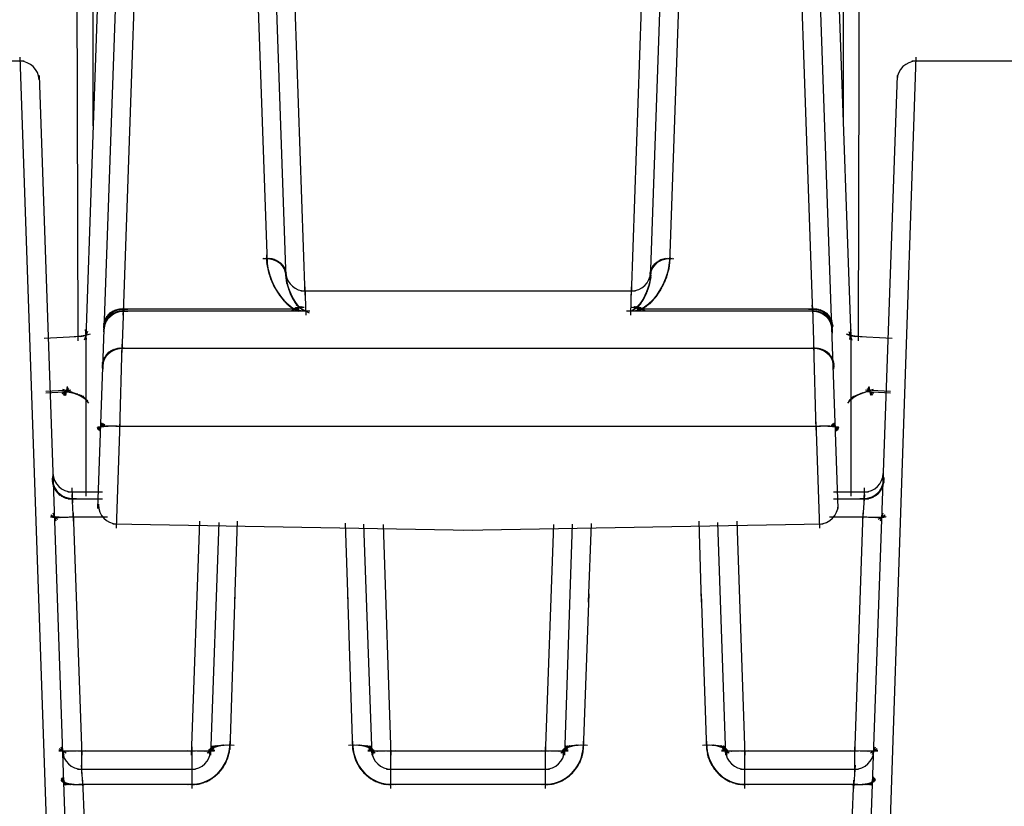
# Model space of a CAD drawing. Units: inches. Extents: x -51 to 94, y -41 to 70.
# Drawn here: x 88 to 89, y -17 to -16 of the extents above; entities that cross this region are included whole.
import ezdxf

# ---------------------------------------------------------------- set-up
doc = ezdxf.new("R2010")
doc.units = ezdxf.units.IN
doc.header["$MEASUREMENT"] = 0
doc.layers.add('Laag 1', color=7, linetype='Continuous')

msp = doc.modelspace()

# ---------------------------------------------------------------- linework, layer by layer
at = {"layer": 'Laag 1', "color": 7, "lineweight": 25, "true_color": 0xffffff}
for points in [[(88.45039, -15.2609), (88.41992, -16.13134)], [(88.46631, -15.25974), (88.43649, -16.11769)], [(88.05991, -15.28857), (88.08903, -16.11769)], [(88.07582, -15.28745), (88.1053, -16.13134)], [(87.939, -15.99936), (87.939, -15.47199)], [(88.58654, -15.47199), (88.58654, -15.99936)], [(87.92613, -16.1821), (87.9241, -15.48245)], [(88.12188, -16.14532), (88.09885, -15.48249)], [(88.42634, -15.48249), (88.40331, -16.14532)], [(88.6011, -15.48245), (88.59939, -16.1821)], [(87.95221, -15.61568), (87.93256, -16.18207)], [(88.57298, -15.61568), (88.59297, -16.18207)], [(87.96508, -16.16107), (87.98201, -15.67343)], [(88.56012, -16.16107), (88.54318, -15.67343)], [(87.94307, -16.32932), (87.96575, -15.68768)], [(88.58213, -16.32932), (88.55977, -15.68768)], [(87.8794, -15.94365), (87.79134, -15.94365)], [(87.87568, -15.94006), (87.89973, -16.64062)], [(88.62581, -16.64062), (88.64952, -15.94006)], [(88.73385, -15.94365), (88.6458, -15.94365)], [(87.89227, -15.95598), (87.91599, -16.64062)], [(88.60923, -16.64062), (88.63326, -15.95601)], [(88.09343, -16.1142), (88.08531, -16.11406)], [(88.09446, -16.11444), (88.08631, -16.1139)], [(88.09546, -16.11478), (88.08735, -16.11376)], [(88.09615, -16.11515), (88.08836, -16.11369)], [(88.08869, -16.11054), (88.08903, -16.11901)], [(88.08869, -16.1119), (88.08936, -16.12036)], [(88.08869, -16.11322), (88.08936, -16.12168)], [(88.08869, -16.11457), (88.08971, -16.12297)], [(88.08869, -16.11589), (88.09003, -16.12429)], [(88.09715, -16.11559), (88.08936, -16.11369)], [(88.09818, -16.11606), (88.0904, -16.11373)], [(88.09918, -16.11661), (88.09139, -16.11383)], [(88.09987, -16.11721), (88.09243, -16.114)], [(88.10089, -16.11786), (88.09343, -16.1142)], [(88.10157, -16.11853), (88.09446, -16.11447)], [(88.10225, -16.11928), (88.09546, -16.11481)], [(88.10292, -16.12009), (88.09649, -16.11518)], [(88.10361, -16.12091), (88.09749, -16.11562)], [(88.10428, -16.12182), (88.09851, -16.1161)], [(88.10461, -16.12274), (88.09918, -16.11664)], [(88.42602, -16.11667), (88.42092, -16.12257)], [(88.42669, -16.11627), (88.42126, -16.12192)], [(88.42736, -16.11593), (88.42159, -16.12134)], [(88.42803, -16.11559), (88.42195, -16.12074)], [(88.42838, -16.11529), (88.42228, -16.12016)], [(88.42905, -16.11501), (88.42295, -16.11962)], [(88.42974, -16.11478), (88.42329, -16.11908)], [(88.43041, -16.11457), (88.42364, -16.11857)], [(88.43177, -16.11413), (88.42431, -16.11803)], [(88.43313, -16.1139), (88.42533, -16.11711)], [(88.43447, -16.11373), (88.42634, -16.11633)], [(88.43616, -16.11366), (88.4277, -16.11566)], [(88.43752, -16.11369), (88.42905, -16.11508)], [(88.43888, -16.11383), (88.43041, -16.11461)], [(88.44023, -16.11403), (88.43177, -16.11423)], [(88.43649, -16.11667), (88.43516, -16.12494)], [(88.43649, -16.11545), (88.43549, -16.12372)], [(88.43685, -16.11298), (88.43582, -16.12134)], [(88.43685, -16.1142), (88.43582, -16.12253)], [(88.43685, -16.11054), (88.43616, -16.11891)], [(88.43685, -16.11176), (88.43616, -16.12013)], [(88.08869, -16.11725), (88.0904, -16.12558)], [(88.08903, -16.11857), (88.09072, -16.12687)], [(88.08903, -16.11989), (88.09107, -16.12816)], [(88.08936, -16.12121), (88.09174, -16.12944)], [(88.08971, -16.12253), (88.09208, -16.13069)], [(88.09003, -16.12385), (88.09243, -16.13195)], [(88.0904, -16.12514), (88.0931, -16.1332)], [(88.10495, -16.12368), (88.10021, -16.11721)], [(88.1053, -16.12463), (88.10089, -16.11786)], [(88.10562, -16.12555), (88.10157, -16.1185)], [(88.10597, -16.12653), (88.10225, -16.11918)], [(88.10597, -16.12748), (88.10292, -16.11992)], [(88.10597, -16.12846), (88.10361, -16.12074)], [(88.10597, -16.12941), (88.10393, -16.12155)], [(88.10562, -16.13039), (88.10461, -16.1224)], [(88.10562, -16.13134), (88.10495, -16.12328)], [(88.10495, -16.12419), (88.10562, -16.1333)], [(88.42329, -16.11897), (88.41956, -16.12592)], [(88.42295, -16.11948), (88.41956, -16.1266)], [(88.42228, -16.12002), (88.41956, -16.12731)], [(88.42195, -16.1206), (88.41956, -16.12802)], [(88.42159, -16.12118), (88.41956, -16.1287)], [(88.42126, -16.12179), (88.41956, -16.12941)], [(88.42025, -16.12419), (88.41956, -16.1333)], [(88.42431, -16.11799), (88.41992, -16.12453)], [(88.42398, -16.11847), (88.41992, -16.12521)], [(88.42498, -16.11752), (88.42025, -16.12389)], [(88.42533, -16.11708), (88.42059, -16.12321)], [(88.43516, -16.12514), (88.4321, -16.13421)], [(88.43582, -16.12274), (88.43277, -16.13195)], [(88.43616, -16.12033), (88.4338, -16.12964)], [(88.43649, -16.11789), (88.43447, -16.12731)], [(88.09072, -16.12643), (88.09343, -16.13442)], [(88.09107, -16.12771), (88.09412, -16.13564)], [(88.09139, -16.129), (88.09513, -16.13804)], [(88.09243, -16.13151), (88.09615, -16.1397)], [(88.0931, -16.13327), (88.09715, -16.14133)], [(88.10495, -16.12619), (88.10597, -16.13526)], [(88.10495, -16.12819), (88.10664, -16.1372)], [(88.1053, -16.13019), (88.10733, -16.13913)], [(88.10562, -16.13215), (88.108, -16.14099)], [(88.41992, -16.13218), (88.41754, -16.14102)], [(88.42025, -16.13019), (88.41823, -16.13913)], [(88.42025, -16.12819), (88.41888, -16.1372)], [(88.42025, -16.12619), (88.41923, -16.13526)], [(88.4321, -16.13354), (88.42803, -16.1417)], [(88.43313, -16.13171), (88.42905, -16.13994)], [(88.4338, -16.12981), (88.43006, -16.13821)], [(88.43447, -16.12751), (88.43074, -16.13645)], [(88.09377, -16.13499), (88.09818, -16.14292)], [(88.09446, -16.13669), (88.09918, -16.14451)], [(88.09546, -16.13838), (88.10021, -16.14607)], [(88.09649, -16.14008), (88.10157, -16.14763)], [(88.09749, -16.14174), (88.10257, -16.14912)], [(88.10597, -16.13415), (88.10867, -16.14289)], [(88.10629, -16.13608), (88.10936, -16.14471)], [(88.10698, -16.13801), (88.11036, -16.14651)], [(88.10765, -16.1399), (88.11105, -16.14827)], [(88.10833, -16.14177), (88.11206, -16.15)], [(88.11815, -16.14174), (88.40705, -16.14174)], [(88.12154, -16.13818), (88.12256, -16.16277)], [(88.40299, -16.16277), (88.40366, -16.13818)], [(88.4172, -16.14177), (88.41313, -16.15)], [(88.41787, -16.1399), (88.41415, -16.14827)], [(88.41856, -16.13801), (88.41516, -16.14651)], [(88.41888, -16.13608), (88.41584, -16.14471)], [(88.41956, -16.13415), (88.41687, -16.14289)], [(88.4287, -16.14075), (88.42329, -16.14834)], [(88.42974, -16.13899), (88.42466, -16.14675)], [(88.43041, -16.13716), (88.42567, -16.14509)], [(88.43143, -16.13537), (88.42702, -16.14339)], [(88.09851, -16.14336), (88.10393, -16.15057)], [(88.09954, -16.14498), (88.1053, -16.15193)], [(88.10054, -16.14654), (88.10664, -16.15325)], [(88.1019, -16.14807), (88.108, -16.1545)], [(88.10292, -16.14956), (88.10969, -16.15565)], [(88.10902, -16.14363), (88.11343, -16.15169)], [(88.10969, -16.14546), (88.11442, -16.15335)], [(88.1107, -16.14725), (88.11511, -16.15413)], [(88.11105, -16.14817), (88.11579, -16.15491)], [(88.11172, -16.14905), (88.11647, -16.15565)], [(88.11206, -16.14996), (88.11715, -16.15633)], [(88.11239, -16.15085), (88.11782, -16.15697)], [(88.4128, -16.15085), (88.40738, -16.15697)], [(88.41313, -16.14996), (88.40805, -16.15633)], [(88.4138, -16.14905), (88.40908, -16.15565)], [(88.41415, -16.14817), (88.40976, -16.15491)], [(88.41484, -16.14725), (88.41043, -16.15413)], [(88.41551, -16.14546), (88.4111, -16.15335)], [(88.41653, -16.14363), (88.41212, -16.15169)], [(88.42126, -16.15068), (88.41449, -16.15653)], [(88.42262, -16.14915), (88.4162, -16.15538)], [(88.42398, -16.14759), (88.41754, -16.15416)], [(88.42533, -16.14593), (88.41923, -16.15284)], [(88.42634, -16.14424), (88.42059, -16.15139)], [(88.4277, -16.14251), (88.42195, -16.1499)], [(87.95018, -16.16503), (87.95561, -16.15945)], [(87.95052, -16.16439), (87.95628, -16.15907)], [(87.95085, -16.16375), (87.95695, -16.15873)], [(87.95154, -16.1631), (87.95764, -16.15843)], [(87.95189, -16.16253), (87.95831, -16.15816)], [(87.95256, -16.16199), (87.95933, -16.15792)], [(87.95288, -16.16144), (87.96, -16.15772)], [(87.95321, -16.16351), (87.96, -16.15945)], [(87.95357, -16.16097), (87.96067, -16.15755)], [(87.9539, -16.1628), (87.96103, -16.15917)], [(87.95424, -16.1605), (87.96136, -16.15741)], [(87.95457, -16.16005), (87.96203, -16.15728)], [(87.95457, -16.16216), (87.96236, -16.15897)], [(87.95526, -16.15965), (87.9627, -16.15718)], [(87.95561, -16.16154), (87.96339, -16.15884)], [(87.95593, -16.15928), (87.96372, -16.15711)], [(87.9566, -16.15894), (87.96439, -16.15711)], [(87.9566, -16.16097), (87.96439, -16.15873)], [(87.95729, -16.15856), (87.96575, -16.15704)], [(87.95764, -16.1605), (87.96542, -16.15873)], [(87.95831, -16.16002), (87.96642, -16.15877)], [(87.95864, -16.15806), (87.96746, -16.15714)], [(87.95933, -16.15965), (87.96778, -16.1589)], [(87.96034, -16.15762), (87.96882, -16.15738)], [(87.96067, -16.15934), (87.96882, -16.15911)], [(88.1168, -16.15748), (87.96169, -16.15748)], [(88.12595, -16.15921), (87.96169, -16.15921)], [(87.96406, -16.19487), (87.96542, -16.15562)], [(87.96475, -16.16277), (87.96542, -16.15393)], [(88.10428, -16.15098), (88.11139, -16.1567)], [(88.10562, -16.15234), (88.11308, -16.15765)], [(88.10698, -16.15359), (88.11375, -16.15806)], [(88.10765, -16.1542), (88.11477, -16.15846)], [(88.10833, -16.15481), (88.11544, -16.15884)], [(88.10936, -16.15535), (88.11647, -16.15914)], [(88.11747, -16.15552), (88.11003, -16.15897)], [(88.11815, -16.15555), (88.11105, -16.15823)], [(88.11883, -16.15555), (88.11139, -16.15782)], [(88.11951, -16.15562), (88.11206, -16.15748)], [(88.1202, -16.15572), (88.11239, -16.15711)], [(88.11308, -16.15173), (88.11883, -16.15755)], [(88.12087, -16.15592), (88.11308, -16.15677)], [(88.11375, -16.15257), (88.11951, -16.15809)], [(88.12121, -16.15616), (88.11375, -16.15643)], [(88.11408, -16.15342), (88.12054, -16.15853)], [(88.1256, -16.16094), (88.11815, -16.15684)], [(88.56384, -16.15921), (88.39927, -16.15921)], [(88.41177, -16.15643), (88.40398, -16.15616)], [(88.4111, -16.15342), (88.40466, -16.15853)], [(88.41246, -16.15677), (88.40466, -16.15592)], [(88.4128, -16.15711), (88.40535, -16.15572)], [(88.41177, -16.15257), (88.40569, -16.15809)], [(88.41348, -16.15748), (88.40602, -16.15562)], [(88.4138, -16.15785), (88.40636, -16.15559)], [(88.41212, -16.15173), (88.40671, -16.15755)], [(88.41449, -16.15823), (88.40705, -16.15555)], [(88.41551, -16.15897), (88.40772, -16.15552)], [(88.56384, -16.15748), (88.40839, -16.15748)], [(88.4162, -16.15535), (88.40908, -16.15917)], [(88.41687, -16.15474), (88.40976, -16.1588)], [(88.41787, -16.1541), (88.41077, -16.15839)], [(88.41856, -16.15345), (88.41177, -16.15799)], [(88.41923, -16.15277), (88.41246, -16.15751)], [(88.41992, -16.1521), (88.41348, -16.15704)], [(88.55638, -16.15738), (88.5652, -16.15762)], [(88.55674, -16.15907), (88.5652, -16.15938)], [(88.55808, -16.15714), (88.56656, -16.15802)], [(88.55808, -16.15884), (88.56656, -16.15982)], [(88.55944, -16.15704), (88.56792, -16.15856)], [(88.55944, -16.1587), (88.56756, -16.16036)], [(88.56046, -16.16277), (88.55977, -16.15393)], [(88.56148, -16.19487), (88.56012, -16.15562)], [(88.56081, -16.1587), (88.56892, -16.161)], [(88.56113, -16.15711), (88.56859, -16.15894)], [(88.5618, -16.15711), (88.56926, -16.15928)], [(88.56215, -16.1588), (88.57028, -16.16171)], [(88.56249, -16.15718), (88.56995, -16.15965)], [(88.56317, -16.15728), (88.57062, -16.16005)], [(88.56349, -16.15901), (88.57128, -16.16256)], [(88.56384, -16.15741), (88.57128, -16.1605)], [(88.56485, -16.15755), (88.57197, -16.16097)], [(88.56485, -16.15931), (88.57231, -16.16348)], [(88.56553, -16.15772), (88.57231, -16.16144)], [(88.56621, -16.15792), (88.57298, -16.16199)], [(88.56689, -16.15816), (88.57331, -16.16253)], [(88.56756, -16.15843), (88.574, -16.1631)], [(88.56825, -16.15873), (88.57434, -16.16375)], [(88.56892, -16.15904), (88.57502, -16.16439)], [(88.56959, -16.15945), (88.57536, -16.16503)], [(87.94815, -16.17015), (87.95154, -16.16294)], [(87.94815, -16.17089), (87.95085, -16.16354)], [(87.94815, -16.17167), (87.95052, -16.16415)], [(87.94815, -16.17242), (87.95018, -16.1648)], [(87.94815, -16.17282), (87.95154, -16.16531)], [(87.94815, -16.1732), (87.94985, -16.16544)], [(87.94815, -16.17391), (87.95085, -16.16619)], [(87.94815, -16.17496), (87.95018, -16.16707)], [(87.94849, -16.16862), (87.95256, -16.16178)], [(87.94849, -16.16937), (87.95189, -16.16236)], [(87.94849, -16.17177), (87.95221, -16.16446)], [(87.94849, -16.17394), (87.94949, -16.16612)], [(87.94849, -16.17469), (87.94916, -16.16683)], [(87.94882, -16.16788), (87.95321, -16.16128)], [(87.94882, -16.17076), (87.95288, -16.16368)], [(87.94916, -16.16713), (87.95357, -16.16077)], [(87.94916, -16.16971), (87.95357, -16.1629)], [(87.94949, -16.16642), (87.95424, -16.16029)], [(87.94949, -16.16873), (87.95457, -16.16222)], [(87.94985, -16.16575), (87.95492, -16.15985)], [(87.94985, -16.16774), (87.95526, -16.16161)], [(87.95052, -16.16683), (87.95628, -16.16104)], [(87.9512, -16.16592), (87.95729, -16.16056)], [(87.95154, -16.16507), (87.95831, -16.16012)], [(87.95221, -16.16426), (87.95898, -16.15975)], [(88.56621, -16.15979), (88.57264, -16.16405)], [(88.56689, -16.16002), (88.57331, -16.16456)], [(88.56756, -16.16029), (88.57367, -16.1651)], [(88.56825, -16.1606), (88.574, -16.16564)], [(88.56892, -16.16083), (88.57502, -16.16676)], [(88.56995, -16.16158), (88.57571, -16.16801)], [(88.57028, -16.15985), (88.57571, -16.16571)], [(88.57095, -16.16029), (88.57603, -16.16642)], [(88.57095, -16.16243), (88.57603, -16.16927)], [(88.57164, -16.16077), (88.57638, -16.16713)], [(88.57197, -16.16334), (88.5767, -16.17059)], [(88.57231, -16.16128), (88.5767, -16.16788)], [(88.57264, -16.16178), (88.5767, -16.16862)], [(88.57298, -16.16436), (88.57705, -16.17194)], [(88.57331, -16.16236), (88.57705, -16.16937)], [(88.574, -16.16294), (88.57705, -16.17011)], [(88.574, -16.16544), (88.57705, -16.1733)], [(88.57434, -16.16351), (88.57705, -16.17089)], [(88.57467, -16.16415), (88.57739, -16.17167)], [(88.57467, -16.16659), (88.57705, -16.17401)], [(88.57502, -16.16717), (88.57705, -16.17469)], [(88.57536, -16.1648), (88.57739, -16.17242)], [(88.57536, -16.16778), (88.57705, -16.17557)], [(88.57571, -16.16544), (88.57705, -16.1732)], [(88.57603, -16.16612), (88.57705, -16.17394)], [(88.57638, -16.16683), (88.5767, -16.17469)], [(87.92613, -16.18468), (87.92613, -16.17492)], [(87.93325, -16.18359), (87.93223, -16.17496)], [(87.94815, -16.17604), (87.94985, -16.16801)], [(87.94815, -16.17709), (87.94949, -16.169)], [(87.94849, -16.17811), (87.94882, -16.16998)], [(88.57571, -16.16856), (88.57705, -16.17641)], [(88.57603, -16.16933), (88.57705, -16.17726)], [(88.57638, -16.17015), (88.57705, -16.17814)], [(88.59229, -16.18359), (88.59331, -16.17492)], [(88.59939, -16.17492), (88.59939, -16.18468)], [(87.89666, -16.18264), (87.92953, -16.18092)], [(87.93121, -16.18068), (87.92241, -16.18139)], [(87.93325, -16.18027), (87.9241, -16.18143)], [(87.93459, -16.17977), (87.92613, -16.18139)], [(87.93628, -16.17916), (87.92782, -16.18129)], [(87.93392, -16.17669), (87.93121, -16.1841)], [(87.93256, -16.17719), (87.93256, -16.31869)], [(88.59703, -16.18119), (88.58924, -16.17909)], [(88.5977, -16.18126), (88.58992, -16.17943)], [(88.59939, -16.18143), (88.59061, -16.1798)], [(88.59128, -16.17669), (88.59398, -16.1841)], [(88.6011, -16.18143), (88.59229, -16.18031)], [(88.59297, -16.17719), (88.59297, -16.31869)], [(88.60278, -16.18136), (88.59398, -16.18071)], [(88.59567, -16.18092), (88.62886, -16.18264)], [(87.94916, -16.19863), (87.95492, -16.19311)], [(87.94949, -16.19795), (87.95561, -16.19274)], [(87.95018, -16.19731), (87.95628, -16.1924)], [(87.95052, -16.1967), (87.95695, -16.19213)], [(87.9512, -16.19612), (87.95764, -16.19186)], [(87.95154, -16.19558), (87.95864, -16.19162)], [(87.95221, -16.19504), (87.95933, -16.19142)], [(87.95288, -16.19457), (87.96, -16.19125)], [(87.95357, -16.19409), (87.96067, -16.19111)], [(87.95424, -16.19365), (87.96169, -16.19101)], [(87.95457, -16.19328), (87.96236, -16.19094)], [(87.95561, -16.19291), (87.96305, -16.19088)], [(87.95628, -16.19257), (87.96372, -16.19088)], [(87.95695, -16.19226), (87.96475, -16.19088)], [(87.95764, -16.19199), (87.96542, -16.19091)], [(87.95831, -16.19172), (87.9661, -16.19098)], [(87.95898, -16.19152), (87.96679, -16.19108)], [(87.95967, -16.19135), (87.96778, -16.19125)], [(87.96034, -16.19128), (88.56485, -16.19128)], [(87.96203, -16.26196), (87.96406, -16.18769)], [(88.55774, -16.19121), (88.56553, -16.19135)], [(88.55843, -16.19108), (88.56621, -16.19152)], [(88.5591, -16.19098), (88.56723, -16.19172)], [(88.56012, -16.19091), (88.56792, -16.19199)], [(88.56081, -16.19088), (88.56859, -16.19226)], [(88.56317, -16.26196), (88.56113, -16.18769)], [(88.56148, -16.19088), (88.56926, -16.19257)], [(88.56215, -16.19088), (88.56995, -16.19291)], [(88.56317, -16.19094), (88.57062, -16.19328)], [(88.56384, -16.19101), (88.57128, -16.19365)], [(88.56453, -16.19111), (88.57197, -16.19409)], [(88.5652, -16.19125), (88.57264, -16.19453)], [(88.56621, -16.19142), (88.57298, -16.19504)], [(88.56689, -16.19162), (88.57367, -16.19558)], [(88.56756, -16.19186), (88.57434, -16.19612)], [(88.56825, -16.19213), (88.57467, -16.1967)], [(88.56892, -16.1924), (88.57536, -16.19731)], [(88.56959, -16.19274), (88.57571, -16.19795)], [(88.57062, -16.19311), (88.57603, -16.19863)], [(87.94713, -16.20374), (87.95052, -16.1966)], [(87.94713, -16.20449), (87.95018, -16.19721)], [(87.94713, -16.20527), (87.94985, -16.19785)], [(87.94713, -16.20605), (87.94916, -16.19849)], [(87.94713, -16.20683), (87.94882, -16.19914)], [(87.94713, -16.2076), (87.94849, -16.19985)], [(87.94713, -16.20838), (87.94815, -16.20053)], [(87.94746, -16.20222), (87.95189, -16.19548)], [(87.94746, -16.20297), (87.9512, -16.19602)], [(87.94746, -16.20913), (87.94782, -16.20124)], [(87.94782, -16.20148), (87.95221, -16.19494)], [(87.94815, -16.20073), (87.95288, -16.19443)], [(87.94849, -16.20002), (87.95357, -16.19396)], [(87.94882, -16.19931), (87.95424, -16.19352)], [(88.57128, -16.19352), (88.57638, -16.19931)], [(88.57164, -16.19396), (88.57705, -16.20002)], [(88.57231, -16.19443), (88.57705, -16.20073)], [(88.57298, -16.1949), (88.57739, -16.20144)], [(88.57367, -16.19545), (88.57774, -16.20222)], [(88.574, -16.19602), (88.57807, -16.20297)], [(88.57467, -16.1966), (88.57807, -16.20371)], [(88.57502, -16.19721), (88.57841, -16.20449)], [(88.57571, -16.19785), (88.57841, -16.20527)], [(88.57603, -16.19849), (88.57841, -16.20605)], [(88.57638, -16.19914), (88.57841, -16.20683)], [(88.5767, -16.19985), (88.57841, -16.2076)], [(88.57705, -16.20053), (88.57807, -16.20838)], [(88.57739, -16.20124), (88.57807, -16.20913)], [(87.91225, -16.23019), (87.91902, -16.22735)], [(87.91259, -16.2265), (87.92546, -16.23097)], [(87.91327, -16.23155), (87.91802, -16.22596)], [(87.91394, -16.23192), (87.91733, -16.22538)], [(87.91463, -16.23202), (87.91699, -16.22491)], [(87.9153, -16.23185), (87.91666, -16.22417)], [(88.59975, -16.23097), (88.6126, -16.2265)], [(88.61296, -16.2303), (88.6065, -16.22728)], [(88.61193, -16.23165), (88.60754, -16.22583)], [(88.61126, -16.23195), (88.60821, -16.22532)], [(88.61057, -16.23199), (88.60854, -16.22484)], [(88.61024, -16.23182), (88.60888, -16.22413)], [(87.91971, -16.22748), (87.89802, -16.22853)], [(87.89802, -16.22969), (87.91902, -16.2286)], [(87.9119, -16.22881), (87.92071, -16.22874)], [(87.91359, -16.2281), (87.92581, -16.2305)], [(87.91902, -16.22853), (87.9268, -16.23165)], [(87.92038, -16.22901), (87.92817, -16.23226)], [(87.92174, -16.22952), (87.92953, -16.2329)], [(87.92308, -16.22999), (87.93087, -16.23365)], [(87.92444, -16.23047), (87.93223, -16.23456)], [(87.92613, -16.23101), (87.93292, -16.23514)], [(87.9268, -16.23124), (87.93325, -16.23571)], [(87.92749, -16.23151), (87.93392, -16.23632)], [(87.92817, -16.23179), (87.93426, -16.237)], [(87.92884, -16.23209), (87.93459, -16.23775)], [(87.92985, -16.23239), (87.93495, -16.23849)], [(88.59061, -16.23846), (88.59567, -16.23246)], [(88.59093, -16.23764), (88.59636, -16.23216)], [(88.59128, -16.23693), (88.59736, -16.23189)], [(88.5916, -16.23632), (88.59805, -16.23155)], [(88.59195, -16.23575), (88.59872, -16.23128)], [(88.59264, -16.2352), (88.59939, -16.23097)], [(88.59331, -16.23466), (88.60075, -16.23043)], [(88.59433, -16.23371), (88.60211, -16.22996)], [(88.59567, -16.23294), (88.60382, -16.22948)], [(88.59703, -16.23219), (88.6065, -16.22853)], [(88.62718, -16.22857), (88.60583, -16.22748)], [(88.60618, -16.2286), (88.62718, -16.22969)], [(87.94239, -16.25993), (87.94949, -16.25776)], [(87.94274, -16.26074), (87.94916, -16.25708)], [(87.94274, -16.25928), (87.95018, -16.2583)], [(87.94307, -16.26152), (87.94849, -16.25647)], [(87.94307, -16.25898), (87.95085, -16.25851)], [(87.94374, -16.25898), (87.95154, -16.25844)], [(87.9441, -16.26226), (87.94746, -16.2559)], [(87.9441, -16.25901), (87.95189, -16.2583)], [(87.94475, -16.25901), (87.95256, -16.2582)], [(87.9451, -16.26277), (87.94646, -16.2556)], [(87.94543, -16.25898), (87.95321, -16.25807)], [(87.94611, -16.25881), (87.95424, -16.25803)], [(87.94713, -16.25861), (87.95526, -16.2581)], [(87.94815, -16.25844), (87.95628, -16.25817)], [(87.94916, -16.25834), (87.95729, -16.25823)], [(87.95018, -16.25827), (87.95967, -16.25827)], [(87.95221, -16.25823), (87.96169, -16.2583)], [(87.95457, -16.2582), (87.96575, -16.25844)], [(87.95864, -16.25837), (88.56689, -16.25837)], [(87.95898, -16.34639), (87.96236, -16.25482)], [(88.55944, -16.25844), (88.57095, -16.2582)], [(88.56621, -16.34639), (88.56317, -16.25482)], [(88.56384, -16.25834), (88.57298, -16.25823)], [(88.56587, -16.25827), (88.57502, -16.25827)], [(88.56792, -16.2582), (88.57603, -16.25834)], [(88.56892, -16.25817), (88.57705, -16.25844)], [(88.56995, -16.2581), (88.57807, -16.25861)], [(88.57095, -16.25803), (88.5791, -16.25881)], [(88.57197, -16.25807), (88.5801, -16.25898)], [(88.57298, -16.2582), (88.58043, -16.25901)], [(88.57331, -16.2583), (88.58111, -16.25901)], [(88.574, -16.25844), (88.58179, -16.25898)], [(88.57467, -16.25851), (88.58246, -16.25898)], [(88.57536, -16.2583), (88.58282, -16.25928)], [(88.57571, -16.25776), (88.58282, -16.25993)], [(88.57638, -16.25708), (88.58246, -16.26074)], [(88.57705, -16.25647), (88.58213, -16.26152)], [(88.57774, -16.2559), (88.58146, -16.26226)], [(88.5791, -16.2556), (88.58043, -16.26274)], [(87.90514, -16.31127), (87.90377, -16.30341)], [(87.90481, -16.30975), (87.90412, -16.30185)], [(87.90481, -16.31053), (87.90412, -16.30263)], [(88.62142, -16.30341), (88.62006, -16.31124)], [(88.62142, -16.30263), (88.62041, -16.31049)], [(88.62108, -16.30185), (88.62075, -16.30975)], [(87.90548, -16.31198), (87.90377, -16.30423)], [(87.90581, -16.31269), (87.90377, -16.305)], [(87.90648, -16.3134), (87.90377, -16.30582)], [(87.90684, -16.31408), (87.90412, -16.30663)], [(87.90717, -16.31472), (87.90412, -16.30741)], [(87.90784, -16.31537), (87.90412, -16.30822)], [(87.90818, -16.31598), (87.90445, -16.309)], [(87.90887, -16.31659), (87.90481, -16.30978)], [(87.90954, -16.31716), (87.90514, -16.31056)], [(87.90987, -16.31767), (87.90514, -16.3113)], [(87.91056, -16.31818), (87.90548, -16.31205)], [(87.92038, -16.31151), (87.92105, -16.32461)], [(88.60449, -16.32461), (88.60482, -16.31151)], [(88.61972, -16.31205), (88.61465, -16.31818)], [(88.62006, -16.3113), (88.61532, -16.31767)], [(88.62041, -16.31056), (88.616, -16.31716)], [(88.62075, -16.30978), (88.61669, -16.31659)], [(88.62075, -16.309), (88.61701, -16.31598)], [(88.62108, -16.30822), (88.61768, -16.31537)], [(88.62108, -16.30741), (88.61803, -16.31472)], [(88.62142, -16.30663), (88.61872, -16.31408)], [(88.62142, -16.30582), (88.61904, -16.3134)], [(88.62142, -16.305), (88.61939, -16.31269)], [(88.62142, -16.30423), (88.61972, -16.31198)], [(87.91123, -16.31865), (87.90615, -16.31279)], [(87.9119, -16.3191), (87.90648, -16.31351)], [(87.91259, -16.31947), (87.90684, -16.31418)], [(87.91359, -16.31984), (87.90717, -16.31486)], [(87.91428, -16.32014), (87.90784, -16.3155)], [(87.91495, -16.32045), (87.90818, -16.31608)], [(87.91563, -16.32072), (87.90887, -16.31666)], [(87.91666, -16.32092), (87.90954, -16.31723)], [(87.91733, -16.32113), (87.91022, -16.31774)], [(87.91802, -16.32126), (87.91089, -16.31821)], [(87.91902, -16.32136), (87.91156, -16.31869)], [(87.91971, -16.32146), (87.91225, -16.3191)], [(87.92038, -16.3215), (87.91292, -16.3195)], [(87.92138, -16.3215), (87.91359, -16.31984)], [(87.92207, -16.32146), (87.91428, -16.32018)], [(87.92274, -16.3214), (87.91495, -16.32045)], [(87.92377, -16.32129), (87.91563, -16.32072)], [(87.92444, -16.32113), (87.91666, -16.32096)], [(87.91699, -16.3151), (87.94713, -16.3151)], [(87.92207, -16.34026), (87.92071, -16.31747)], [(88.57807, -16.3151), (88.60821, -16.3151)], [(88.60888, -16.32096), (88.60075, -16.32113)], [(88.60957, -16.32072), (88.60179, -16.32129)], [(88.61024, -16.32045), (88.60246, -16.3214)], [(88.60482, -16.31747), (88.60313, -16.34023)], [(88.61093, -16.32018), (88.60313, -16.32146)], [(88.61193, -16.31984), (88.60414, -16.3215)], [(88.6126, -16.31947), (88.60482, -16.3215)], [(88.61329, -16.3191), (88.60551, -16.32146)], [(88.61396, -16.31869), (88.6065, -16.32136)], [(88.61465, -16.31821), (88.60719, -16.32126)], [(88.61532, -16.31774), (88.60821, -16.32109)], [(88.616, -16.31723), (88.60888, -16.32092)], [(88.61632, -16.31666), (88.60957, -16.32072)], [(88.61701, -16.31608), (88.61024, -16.32045)], [(88.61768, -16.31547), (88.61126, -16.32014)], [(88.61803, -16.31483), (88.61193, -16.31984)], [(88.61872, -16.31418), (88.6126, -16.31947)], [(88.61904, -16.31351), (88.61329, -16.3191)], [(88.61939, -16.31279), (88.61396, -16.31865)], [(87.91733, -16.32106), (87.94713, -16.32106)], [(88.57807, -16.32106), (88.60821, -16.32106)], [(87.90209, -16.3363), (87.9092, -16.33724)], [(87.90209, -16.33677), (87.90954, -16.33677)], [(87.90241, -16.33481), (87.90853, -16.3387)], [(87.90241, -16.33653), (87.90987, -16.33704)], [(87.90276, -16.33637), (87.91022, -16.33724)], [(87.9031, -16.33647), (87.91056, -16.33724)], [(87.90345, -16.33674), (87.91123, -16.33704)], [(87.90377, -16.33687), (87.91225, -16.33691)], [(87.90412, -16.33332), (87.90684, -16.34009)], [(87.90514, -16.33687), (87.91327, -16.33694)], [(87.90615, -16.33691), (87.9153, -16.33691)], [(87.90818, -16.33694), (87.91733, -16.33684)], [(87.91022, -16.33698), (87.92138, -16.3367)], [(87.91428, -16.33691), (87.92546, -16.33657)], [(87.91835, -16.33667), (87.9512, -16.33667)], [(87.92174, -16.33308), (87.92918, -16.54214)], [(88.57467, -16.33667), (88.60685, -16.33667)], [(88.60347, -16.33308), (88.59636, -16.54214)], [(88.59975, -16.33657), (88.61093, -16.33691)], [(88.60382, -16.3367), (88.61532, -16.33698)], [(88.60821, -16.33684), (88.61736, -16.33694)], [(88.61024, -16.33694), (88.61939, -16.33691)], [(88.61228, -16.33694), (88.62041, -16.33687)], [(88.61329, -16.33691), (88.62142, -16.33687)], [(88.61429, -16.33704), (88.62209, -16.33674)], [(88.61465, -16.33724), (88.62244, -16.33647)], [(88.61532, -16.33724), (88.62277, -16.33637)], [(88.61565, -16.33704), (88.62277, -16.33653)], [(88.61565, -16.33681), (88.62311, -16.33677)], [(88.616, -16.33724), (88.62344, -16.3363)], [(88.61669, -16.3387), (88.62277, -16.33481)], [(88.61872, -16.34009), (88.62108, -16.33332)], [(87.95593, -16.34277), (88.26615, -16.34818)], [(88.03078, -16.3405), (88.02366, -16.54214)], [(88.04738, -16.34151), (88.04027, -16.54214)], [(88.06328, -16.34046), (88.06092, -16.41026)], [(88.15912, -16.41026), (88.15676, -16.34222)], [(88.1798, -16.54214), (88.1727, -16.34297)], [(88.18927, -16.34328), (88.19606, -16.54214)], [(88.25905, -16.34818), (88.56926, -16.34277)], [(88.33625, -16.34328), (88.32914, -16.54214)], [(88.35252, -16.34297), (88.34575, -16.54214)], [(88.36876, -16.34233), (88.3664, -16.41026)], [(88.46427, -16.41026), (88.46224, -16.3404)], [(88.48527, -16.54214), (88.47816, -16.34155)], [(88.49476, -16.3405), (88.50153, -16.54214)], [(88.06127, -16.40308), (88.05686, -16.53743)], [(88.16321, -16.53743), (88.1588, -16.40312)], [(88.36674, -16.40308), (88.36201, -16.53743)], [(88.46868, -16.53743), (88.46427, -16.40312)], [(88.05617, -16.54129), (88.0572, -16.53289)], [(88.05653, -16.53872), (88.0572, -16.53029)], [(88.05653, -16.54001), (88.0572, -16.53157)], [(88.16286, -16.53025), (88.16321, -16.53872)], [(88.16286, -16.53157), (88.16355, -16.54001)], [(88.16286, -16.53289), (88.16388, -16.54129)], [(88.36164, -16.54001), (88.36268, -16.53157)], [(88.36164, -16.54129), (88.36268, -16.53289)], [(88.36201, -16.53872), (88.36233, -16.53029)], [(88.46834, -16.53025), (88.46868, -16.53872)], [(88.46834, -16.53157), (88.46903, -16.54001)], [(88.46834, -16.53289), (88.46936, -16.54129)], [(87.91631, -16.53912), (87.9092, -16.53818)], [(87.91666, -16.53868), (87.9092, -16.53865)], [(87.91563, -16.54058), (87.90954, -16.53669)], [(87.91699, -16.53892), (87.90954, -16.53841)], [(87.91699, -16.53912), (87.90987, -16.53824)], [(87.91766, -16.53912), (87.90987, -16.53835)], [(87.91802, -16.53892), (87.91056, -16.53862)], [(87.91935, -16.53879), (87.91089, -16.53875)], [(87.91394, -16.54197), (87.91123, -16.5352)], [(87.92038, -16.53882), (87.9119, -16.53875)], [(87.92241, -16.53882), (87.91292, -16.53879)], [(87.92444, -16.53872), (87.91495, -16.53882)], [(87.92849, -16.53858), (87.91733, -16.53882)], [(87.93256, -16.53845), (87.92138, -16.53879)], [(87.92546, -16.53855), (88.0274, -16.53855)], [(87.92918, -16.55806), (87.92918, -16.53496)], [(88.03145, -16.53879), (88.02029, -16.53845)], [(88.02401, -16.53496), (88.02401, -16.57099)], [(88.03588, -16.53885), (88.02434, -16.53858)], [(88.03789, -16.53882), (88.02842, -16.53875)], [(88.03992, -16.53879), (88.03045, -16.53882)], [(88.04094, -16.53875), (88.03281, -16.53882)], [(88.04196, -16.53875), (88.03383, -16.53879)], [(88.0423, -16.53862), (88.03484, -16.53889)], [(88.04297, -16.53835), (88.03519, -16.53912)], [(88.04297, -16.53824), (88.03588, -16.53912)], [(88.04332, -16.53841), (88.03588, -16.53892)], [(88.04366, -16.53865), (88.0362, -16.53868)], [(88.04399, -16.53818), (88.03655, -16.53912)], [(88.04332, -16.53669), (88.03722, -16.54058)], [(88.04366, -16.53422), (88.03824, -16.53967)], [(88.04297, -16.53418), (88.03856, -16.54051)], [(88.04535, -16.53425), (88.03856, -16.53824)], [(88.04466, -16.53425), (88.03856, -16.53889)], [(88.04602, -16.53425), (88.03891, -16.53767)], [(88.0423, -16.53432), (88.03891, -16.54102)], [(88.04163, -16.53439), (88.03924, -16.54139)], [(88.04163, -16.5352), (88.03924, -16.54197)], [(88.04669, -16.53425), (88.0396, -16.53716)], [(88.04127, -16.53452), (88.0396, -16.5418)], [(88.04805, -16.53405), (88.03992, -16.53672)], [(88.0406, -16.53472), (88.03992, -16.5421)], [(88.04942, -16.53388), (88.04127, -16.53611)], [(88.05076, -16.53374), (88.0423, -16.53564)], [(88.05178, -16.53364), (88.04366, -16.53527)], [(88.05281, -16.53357), (88.04466, -16.53489)], [(88.05415, -16.53354), (88.04569, -16.53459)], [(88.05517, -16.53357), (88.04704, -16.53432)], [(88.05617, -16.53364), (88.04805, -16.53411)], [(88.0582, -16.53374), (88.04907, -16.53391)], [(88.06059, -16.53391), (88.0511, -16.53374)], [(88.05348, -16.54878), (88.05617, -16.54078)], [(88.05381, -16.54756), (88.05653, -16.53946)], [(88.05448, -16.54634), (88.05653, -16.53818)], [(88.05482, -16.54512), (88.05686, -16.53686)], [(88.0555, -16.54383), (88.05686, -16.53554)], [(88.05584, -16.54258), (88.0572, -16.53422)], [(88.16896, -16.53374), (88.15949, -16.53391)], [(88.17099, -16.53391), (88.16152, -16.53374)], [(88.16286, -16.53422), (88.16422, -16.54258)], [(88.16286, -16.53554), (88.16455, -16.54383)], [(88.16321, -16.53686), (88.16488, -16.54512)], [(88.16321, -16.53814), (88.16557, -16.54634)], [(88.16355, -16.53946), (88.16591, -16.54756)], [(88.17201, -16.53411), (88.16388, -16.53364)], [(88.16388, -16.54078), (88.16658, -16.54878)], [(88.17303, -16.53432), (88.16488, -16.53357)], [(88.17402, -16.53459), (88.16591, -16.53354)], [(88.17506, -16.53489), (88.16693, -16.53357)], [(88.17642, -16.53527), (88.16827, -16.53364)], [(88.17742, -16.53564), (88.1693, -16.53374)], [(88.17878, -16.53611), (88.17065, -16.53388)], [(88.1798, -16.53672), (88.17201, -16.53405)], [(88.18048, -16.53716), (88.17335, -16.53425)], [(88.18081, -16.53767), (88.17402, -16.53425)], [(88.18116, -16.53824), (88.17471, -16.53425)], [(88.18148, -16.53889), (88.17539, -16.53425)], [(88.18148, -16.53967), (88.17606, -16.53422)], [(88.18317, -16.53912), (88.17606, -16.53818)], [(88.18352, -16.53868), (88.17606, -16.53865)], [(88.18386, -16.53892), (88.17642, -16.53841)], [(88.1825, -16.54058), (88.17675, -16.53669)], [(88.18421, -16.53912), (88.17675, -16.53824)], [(88.18148, -16.54051), (88.17709, -16.53418)], [(88.18453, -16.53912), (88.17709, -16.53835)], [(88.1852, -16.53892), (88.17742, -16.53862)], [(88.18081, -16.54102), (88.17776, -16.53432)], [(88.18081, -16.54143), (88.17809, -16.53439)], [(88.18624, -16.53879), (88.17809, -16.53875)], [(88.18081, -16.54197), (88.17845, -16.5352)], [(88.18014, -16.5418), (88.17878, -16.53452)], [(88.1798, -16.5421), (88.17912, -16.53472)], [(88.18724, -16.53882), (88.17912, -16.53875)], [(88.18927, -16.53882), (88.18014, -16.53879)], [(88.19132, -16.53872), (88.18217, -16.53882)], [(88.19538, -16.53858), (88.18421, -16.53882)], [(88.19978, -16.53845), (88.18827, -16.53879)], [(88.19232, -16.53855), (88.33288, -16.53855)], [(88.19606, -16.57099), (88.19606, -16.53496)], [(88.33693, -16.53879), (88.32575, -16.53845)], [(88.32914, -16.53496), (88.32914, -16.57099)], [(88.34099, -16.53885), (88.32981, -16.53858)], [(88.34304, -16.53882), (88.33389, -16.53875)], [(88.3454, -16.53879), (88.33593, -16.53882)], [(88.34642, -16.53875), (88.33796, -16.53882)], [(88.34743, -16.53875), (88.33896, -16.53879)], [(88.34778, -16.53862), (88.34032, -16.53889)], [(88.34845, -16.53835), (88.34066, -16.53912)], [(88.34845, -16.53824), (88.34135, -16.53912)], [(88.34879, -16.53841), (88.34135, -16.53892)], [(88.34914, -16.53865), (88.34168, -16.53868)], [(88.34914, -16.53818), (88.34202, -16.53912)], [(88.34879, -16.53669), (88.34268, -16.54058)], [(88.34914, -16.53422), (88.34371, -16.53967)], [(88.35014, -16.53425), (88.34371, -16.53889)], [(88.34845, -16.53418), (88.34404, -16.54051)], [(88.35083, -16.53425), (88.34404, -16.53824)], [(88.3515, -16.53425), (88.34438, -16.53767)], [(88.34743, -16.53432), (88.34438, -16.54102)], [(88.34711, -16.5352), (88.34438, -16.54197)], [(88.34711, -16.53439), (88.34471, -16.54139)], [(88.35217, -16.53425), (88.34507, -16.53716)], [(88.34676, -16.53452), (88.34507, -16.5418)], [(88.35353, -16.53405), (88.3454, -16.53672)], [(88.34607, -16.53472), (88.3454, -16.5421)], [(88.35489, -16.53388), (88.34676, -16.53611)], [(88.35589, -16.53374), (88.34778, -16.53564)], [(88.35725, -16.53364), (88.34914, -16.53527)], [(88.35829, -16.53357), (88.35014, -16.53489)], [(88.35928, -16.53354), (88.35115, -16.53459)], [(88.36065, -16.53357), (88.35217, -16.53432)], [(88.36164, -16.53364), (88.35353, -16.53411)], [(88.36369, -16.53374), (88.35455, -16.53391)], [(88.36573, -16.53391), (88.35658, -16.53374)], [(88.35896, -16.54878), (88.36164, -16.54078)], [(88.35928, -16.54756), (88.36201, -16.53946)], [(88.35997, -16.54634), (88.36201, -16.53818)], [(88.3603, -16.54512), (88.36233, -16.53686)], [(88.36065, -16.54383), (88.36233, -16.53554)], [(88.36132, -16.54258), (88.36233, -16.53422)], [(88.47409, -16.53374), (88.46496, -16.53391)], [(88.47647, -16.53391), (88.467, -16.53374)], [(88.46834, -16.53422), (88.46968, -16.54258)], [(88.46834, -16.53554), (88.47003, -16.54383)], [(88.46834, -16.53686), (88.47037, -16.54512)], [(88.46868, -16.53814), (88.47104, -16.54634)], [(88.46903, -16.53946), (88.47139, -16.54756)], [(88.46903, -16.54078), (88.47206, -16.54878)], [(88.47749, -16.53411), (88.46936, -16.53364)], [(88.4785, -16.53432), (88.47037, -16.53357)], [(88.4795, -16.53459), (88.47139, -16.53354)], [(88.48053, -16.53489), (88.4724, -16.53357)], [(88.4819, -16.53527), (88.47375, -16.53364)], [(88.48289, -16.53564), (88.47478, -16.53374)], [(88.48426, -16.53611), (88.47614, -16.53388)], [(88.48527, -16.53672), (88.47714, -16.53405)], [(88.48596, -16.53716), (88.4785, -16.53425)], [(88.48629, -16.53767), (88.47917, -16.53425)], [(88.48662, -16.53824), (88.47986, -16.53425)], [(88.48696, -16.53889), (88.48086, -16.53425)], [(88.48696, -16.53967), (88.48153, -16.53422)], [(88.48865, -16.53912), (88.48153, -16.53818)], [(88.48899, -16.53868), (88.48153, -16.53865)], [(88.48798, -16.54058), (88.4819, -16.53669)], [(88.48934, -16.53892), (88.4819, -16.53841)], [(88.48968, -16.53912), (88.48222, -16.53824)], [(88.48662, -16.54051), (88.48257, -16.53418)], [(88.49001, -16.53912), (88.48257, -16.53835)], [(88.49068, -16.53892), (88.48289, -16.53862)], [(88.48629, -16.54102), (88.48324, -16.53432)], [(88.48596, -16.54143), (88.48358, -16.53439)], [(88.49171, -16.53879), (88.48358, -16.53875)], [(88.48629, -16.54197), (88.48393, -16.5352)], [(88.48562, -16.5418), (88.48426, -16.53452)], [(88.48527, -16.5421), (88.4846, -16.53472)], [(88.49271, -16.53882), (88.4846, -16.53875)], [(88.49476, -16.53882), (88.48562, -16.53879)], [(88.4968, -16.53872), (88.48765, -16.53882)], [(88.50086, -16.53858), (88.48968, -16.53882)], [(88.50491, -16.53845), (88.49375, -16.53879)], [(88.49779, -16.53855), (88.59975, -16.53855)], [(88.50153, -16.57099), (88.50153, -16.53496)], [(88.60414, -16.53879), (88.59264, -16.53845)], [(88.59636, -16.53496), (88.59636, -16.55806)], [(88.60821, -16.53885), (88.59703, -16.53858)], [(88.61024, -16.53882), (88.6011, -16.53875)], [(88.61228, -16.53879), (88.60313, -16.53882)], [(88.61329, -16.53875), (88.60514, -16.53882)], [(88.61429, -16.53875), (88.60618, -16.53879)], [(88.61498, -16.53862), (88.60719, -16.53889)], [(88.61532, -16.53835), (88.60787, -16.53912)], [(88.61565, -16.53824), (88.60821, -16.53912)], [(88.616, -16.53841), (88.60854, -16.53892)], [(88.61632, -16.53865), (88.60854, -16.53868)], [(88.61632, -16.53818), (88.60923, -16.53912)], [(88.61565, -16.53669), (88.6099, -16.54058)], [(88.61396, -16.5352), (88.6116, -16.54197)], [(88.04805, -16.5565), (88.05314, -16.54952)], [(88.04907, -16.55548), (88.05348, -16.54834)], [(88.04974, -16.55443), (88.05415, -16.54712)], [(88.05076, -16.55335), (88.05448, -16.54586)], [(88.05145, -16.55227), (88.05517, -16.54461)], [(88.05212, -16.55111), (88.0555, -16.54336)], [(88.05281, -16.54996), (88.05584, -16.54207)], [(88.16422, -16.54207), (88.16727, -16.54996)], [(88.16455, -16.54336), (88.16794, -16.55111)], [(88.16488, -16.54461), (88.16862, -16.55227)], [(88.16524, -16.54586), (88.1693, -16.55338)], [(88.16591, -16.54712), (88.16998, -16.55447)], [(88.16624, -16.54834), (88.17099, -16.55548)], [(88.16693, -16.54952), (88.17166, -16.5565)], [(88.35353, -16.5565), (88.35861, -16.54952)], [(88.35455, -16.55548), (88.35896, -16.54834)], [(88.35522, -16.55443), (88.35961, -16.54712)], [(88.35625, -16.55335), (88.35997, -16.54586)], [(88.35692, -16.55227), (88.36065, -16.54461)], [(88.3576, -16.55111), (88.36097, -16.54336)], [(88.35829, -16.54996), (88.36132, -16.54207)], [(88.46936, -16.54207), (88.47275, -16.54996)], [(88.46968, -16.54336), (88.47308, -16.55111)], [(88.47037, -16.54461), (88.47409, -16.55227)], [(88.47072, -16.54586), (88.47478, -16.55338)], [(88.47104, -16.54712), (88.47545, -16.55447)], [(88.47172, -16.54834), (88.47647, -16.55548)], [(88.4724, -16.54952), (88.47714, -16.5565)], [(88.0274, -16.5545), (87.92546, -16.5545)], [(87.9302, -16.57099), (87.92884, -16.55091)], [(88.03992, -16.56331), (88.04669, -16.55812)], [(88.04094, -16.56259), (88.04771, -16.55718)], [(88.0423, -16.56185), (88.04838, -16.55616)], [(88.04332, -16.56104), (88.04942, -16.55514)], [(88.04433, -16.56023), (88.05009, -16.55406)], [(88.04535, -16.55935), (88.0511, -16.55298)], [(88.04635, -16.55843), (88.05178, -16.55186)], [(88.04738, -16.55752), (88.05245, -16.55071)], [(88.1676, -16.55071), (88.1727, -16.55752)], [(88.16827, -16.55186), (88.1737, -16.55843)], [(88.16896, -16.55298), (88.17471, -16.55935)], [(88.16963, -16.55406), (88.17573, -16.56023)], [(88.17065, -16.55514), (88.17675, -16.56104)], [(88.17134, -16.55616), (88.17776, -16.56185)], [(88.17234, -16.55718), (88.17878, -16.56259)], [(88.17335, -16.55812), (88.18014, -16.56331)], [(88.33288, -16.5545), (88.19232, -16.5545)], [(88.3454, -16.56331), (88.35217, -16.55812)], [(88.34642, -16.56259), (88.35319, -16.55718)], [(88.34778, -16.56185), (88.35386, -16.55616)], [(88.34879, -16.56104), (88.35489, -16.55514)], [(88.34981, -16.56023), (88.35556, -16.55406)], [(88.35083, -16.55935), (88.35625, -16.55298)], [(88.35183, -16.55843), (88.35725, -16.55186)], [(88.35286, -16.55752), (88.35792, -16.55071)], [(88.47308, -16.55071), (88.47816, -16.55752)], [(88.47375, -16.55186), (88.47917, -16.55843)], [(88.47444, -16.55298), (88.47986, -16.55935)], [(88.47511, -16.55406), (88.48086, -16.56023)], [(88.47614, -16.55514), (88.48222, -16.56104)], [(88.47681, -16.55616), (88.48324, -16.56185)], [(88.47781, -16.55718), (88.48426, -16.56259)], [(88.47883, -16.55812), (88.48527, -16.56331)], [(88.59975, -16.5545), (88.49779, -16.5545)], [(88.59669, -16.55091), (88.59534, -16.57099)], [(87.91089, -16.56341), (87.91766, -16.56754)], [(87.91123, -16.56215), (87.91599, -16.56788)], [(87.91123, -16.5628), (87.91666, -16.56764)], [(87.91123, -16.56408), (87.91835, -16.56744)], [(87.91156, -16.56452), (87.91902, -16.56747)], [(87.9119, -16.56148), (87.9153, -16.56812)], [(87.91225, -16.56493), (87.91935, -16.56744)], [(87.91259, -16.56537), (87.92071, -16.56747)], [(87.91292, -16.5609), (87.91428, -16.56822)], [(87.91359, -16.56591), (87.92174, -16.5674)], [(87.91463, -16.56622), (87.92274, -16.56744)], [(87.91563, -16.56649), (87.92477, -16.56757)], [(87.91766, -16.56686), (87.92715, -16.56761)], [(87.91971, -16.56717), (87.92918, -16.56761)], [(87.92207, -16.5674), (87.93121, -16.56751)], [(87.9241, -16.56754), (87.93359, -16.56737)], [(88.0274, -16.56744), (87.92648, -16.56744)], [(87.92985, -16.56385), (87.93121, -16.59883)], [(88.02029, -16.56751), (88.02876, -16.56734)], [(88.02163, -16.56761), (88.02976, -16.56713)], [(88.02265, -16.56767), (88.03112, -16.56686)], [(88.02401, -16.56771), (88.03214, -16.56656)], [(88.02502, -16.56767), (88.03348, -16.56622)], [(88.02637, -16.56761), (88.03452, -16.56581)], [(88.02773, -16.56747), (88.03588, -16.56537)], [(88.02876, -16.5673), (88.03688, -16.5649)], [(88.03009, -16.5671), (88.03824, -16.56432)], [(88.03145, -16.56679), (88.03924, -16.56371)], [(88.03248, -16.56646), (88.04027, -16.56303)], [(88.03383, -16.56608), (88.04163, -16.56232)], [(88.03519, -16.56561), (88.04263, -16.56158)], [(88.03655, -16.5651), (88.04366, -16.56077)], [(88.03755, -16.56456), (88.04466, -16.55992)], [(88.03891, -16.56395), (88.04569, -16.55904)], [(88.17437, -16.55904), (88.18116, -16.56395)], [(88.17539, -16.55992), (88.1825, -16.56456)], [(88.17642, -16.56077), (88.18352, -16.56514)], [(88.17742, -16.56158), (88.18488, -16.56564)], [(88.17845, -16.56232), (88.18589, -16.56608)], [(88.17945, -16.56303), (88.18724, -16.56646)], [(88.18081, -16.56371), (88.1886, -16.56679)], [(88.18181, -16.56432), (88.18996, -16.5671)], [(88.18317, -16.5649), (88.19096, -16.5673)], [(88.18421, -16.56537), (88.19232, -16.56747)], [(88.1852, -16.56581), (88.19335, -16.56757)], [(88.18656, -16.56622), (88.1947, -16.56767)], [(88.1876, -16.56656), (88.19606, -16.56771)], [(88.18894, -16.56686), (88.19707, -16.56767)], [(88.18996, -16.56713), (88.19842, -16.56761)], [(88.19132, -16.56734), (88.19978, -16.56751)], [(88.33288, -16.56744), (88.19232, -16.56744)], [(88.32575, -16.56751), (88.33422, -16.56734)], [(88.32678, -16.56761), (88.33524, -16.56713)], [(88.32814, -16.56767), (88.3366, -16.56686)], [(88.32948, -16.56771), (88.33762, -16.56656)], [(88.3305, -16.56767), (88.33896, -16.56622)], [(88.33186, -16.56761), (88.33999, -16.56581)], [(88.33321, -16.56747), (88.34135, -16.56537)], [(88.33422, -16.5673), (88.34235, -16.5649)], [(88.33558, -16.5671), (88.34337, -16.56432)], [(88.33693, -16.56679), (88.34471, -16.56371)], [(88.33796, -16.56646), (88.34575, -16.56303)], [(88.33932, -16.56608), (88.34711, -16.56232)], [(88.34066, -16.56561), (88.34811, -16.56158)], [(88.34168, -16.5651), (88.34914, -16.56077)], [(88.34304, -16.56456), (88.35014, -16.55992)], [(88.34404, -16.56395), (88.35115, -16.55904)], [(88.4795, -16.55904), (88.48662, -16.56395)], [(88.48053, -16.55992), (88.48765, -16.56456)], [(88.48153, -16.56077), (88.48899, -16.56514)], [(88.48289, -16.56158), (88.49035, -16.56564)], [(88.48393, -16.56232), (88.49137, -16.56608)], [(88.48493, -16.56303), (88.49271, -16.56646)], [(88.48629, -16.56371), (88.49407, -16.56679)], [(88.4873, -16.56432), (88.49543, -16.5671)], [(88.48832, -16.5649), (88.49643, -16.5673)], [(88.48968, -16.56537), (88.49779, -16.56747)], [(88.49068, -16.56581), (88.49883, -16.56757)], [(88.49204, -16.56622), (88.50017, -16.56767)], [(88.49308, -16.56656), (88.50153, -16.56771)], [(88.49442, -16.56686), (88.50255, -16.56767)], [(88.49543, -16.56713), (88.50389, -16.56761)], [(88.4968, -16.56734), (88.50491, -16.56751)], [(88.59906, -16.56744), (88.49779, -16.56744)], [(88.59195, -16.56737), (88.6011, -16.56751)], [(88.59398, -16.56751), (88.60347, -16.5674)], [(88.59433, -16.59887), (88.59567, -16.56385)], [(88.59603, -16.56761), (88.60551, -16.56717)], [(88.59839, -16.56764), (88.60754, -16.56686)], [(88.60042, -16.56757), (88.6099, -16.56649)], [(88.60278, -16.56744), (88.61093, -16.56622)], [(88.60382, -16.5674), (88.6116, -16.56591)], [(88.60482, -16.56747), (88.6126, -16.56537)], [(88.60583, -16.56744), (88.61329, -16.56493)], [(88.6065, -16.56747), (88.61362, -16.56452)], [(88.60719, -16.56744), (88.61396, -16.56408)], [(88.60787, -16.56754), (88.61429, -16.56344)], [(88.60854, -16.56767), (88.61429, -16.5628)], [(88.60923, -16.56788), (88.61396, -16.56215)], [(88.61024, -16.56812), (88.61362, -16.56148)], [(88.61126, -16.56822), (88.6126, -16.56094)]]:
    msp.add_lwpolyline(points, dxfattribs=at)
for points in [[(87.89227, -15.95956), (87.89194, -15.95069), (87.88483, -15.94365), (87.87568, -15.94365)], [(88.64952, -15.94365), (88.64071, -15.94365), (88.63326, -15.95069), (88.63293, -15.95956)], [(88.1053, -16.12771), (88.10664, -16.13577), (88.11375, -16.14174), (88.12188, -16.14174)], [(88.40366, -16.14174), (88.41246, -16.14174), (88.41992, -16.13469), (88.42025, -16.12582)], [(88.42025, -16.12592), (88.42025, -16.12653), (88.41992, -16.12714), (88.41992, -16.12775)], [(88.11343, -16.15748), (88.11544, -16.15802), (88.11782, -16.1585), (88.11985, -16.15887)], [(88.11782, -16.1563), (88.11883, -16.15711), (88.11985, -16.15785), (88.12121, -16.15853)], [(88.11985, -16.15887), (88.12087, -16.15897), (88.12154, -16.15911), (88.12223, -16.15921)], [(88.40299, -16.15921), (88.40331, -16.15901), (88.40366, -16.15877), (88.40433, -16.15853)], [(88.40299, -16.15921), (88.40366, -16.15911), (88.40466, -16.15897), (88.40535, -16.15887)], [(88.40433, -16.15853), (88.40535, -16.15785), (88.40636, -16.15711), (88.40772, -16.1563)], [(88.40535, -16.15887), (88.40772, -16.1585), (88.40976, -16.15802), (88.41212, -16.15748)], [(87.90412, -16.29915), (87.90445, -16.30805), (87.9119, -16.3151), (87.92071, -16.3151)], [(88.60482, -16.3151), (88.61362, -16.3151), (88.62075, -16.30805), (88.62108, -16.29915)], [(87.91259, -16.53855), (87.91292, -16.54742), (87.92004, -16.55447), (87.92918, -16.55447)], [(88.02401, -16.55447), (88.03281, -16.55447), (88.03992, -16.54742), (88.04027, -16.53855)], [(88.17945, -16.53855), (88.1798, -16.54742), (88.18724, -16.55447), (88.19606, -16.55447)], [(88.32914, -16.55447), (88.33829, -16.55447), (88.3454, -16.54742), (88.34575, -16.53855)], [(88.48493, -16.53855), (88.48527, -16.54742), (88.49271, -16.55447), (88.50153, -16.55447)], [(88.59636, -16.55447), (88.60514, -16.55447), (88.6126, -16.54742), (88.61296, -16.53855)]]:
    msp.add_open_spline(points, degree=3, dxfattribs=at)
for points in [[(87.94341, -16.32577), (87.94341, -16.32593), (87.94341, -16.32614), (87.94341, -16.32631), (87.94341, -16.33518), (87.95052, -16.3425), (87.95933, -16.3428)], [(88.56587, -16.34283), (88.57467, -16.34267), (88.58213, -16.33532), (88.58213, -16.32631), (88.58213, -16.32614), (88.58213, -16.32593), (88.58213, -16.32577)]]:
    msp.add_open_spline(points, degree=3, knots=[0, 0, 0, 0, 1, 1, 1, 2, 2, 2, 2], dxfattribs=at)

doc.saveas('drawing.dxf')
